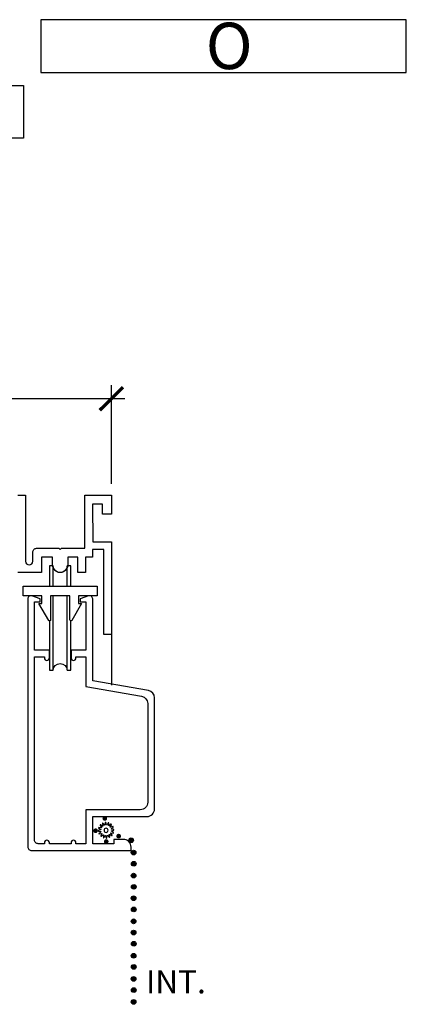
# Model space of a CAD drawing. Units: inches. Extents: x 2 to 235, y 50 to 102.
# Drawn here: x 50 to 54, y 84 to 92 of the extents above; entities that cross this region are included whole.
import ezdxf

# ---------------------------------------------------------------- set-up
doc = ezdxf.new("R2010")
doc.units = ezdxf.units.IN
doc.header["$LTSCALE"] = 0.5
doc.header["$MEASUREMENT"] = 0
for name, color, linetype in [('Arcadia-Dim', 4, 'Continuous'), ('Arcadia-Profile', 6, 'Continuous'), ('Arcadia-Text', 3, 'Continuous')]:
    doc.layers.add(name, color=color, linetype=linetype)
doc.styles.get("Standard").update_dxf_attribs({"font": 'arialn.TTF'})
doc.dimstyles.new('Arcadia-2', dxfattribs={"dimscale": 2, "dimtxt": 0.0938, "dimasz": 0.0938, "dimexe": 0.0546, "dimexo": 0.0469, "dimgap": 0.0469, "dimtad": 0, "dimtih": 1, "dimdec": 4, "dimrnd": 0.0625, "dimzin": 3, "dimdsep": 46, "dimlunit": 4, "dimtxsty": 'Standard', "dimblk": 'ARCHTICK', "dimcen": 0.0469, "dimdle": 0.0546, "dimclrd": 256, "dimclre": 256, "dimclrt": 256, "dimadec": 0, "dimazin": 0, "dimtfac": 0.75, "dimtix": 1, "dimtmove": 2, "dimatfit": 3, "dimfxl": 1, "dimtolj": 1, "dimtzin": 3, "dimlwd": -3, "dimlwe": -3, "dimarcsym": 0})

# ---------------------------------------------------------------- blocks, each defined once
blk = doc.blocks.new('_ArchTick')
at = {"color": 0, "linetype": 'ByBlock', "const_width": 0.15}
blk.add_lwpolyline([(-0.5, -0.5), (0.5, 0.5)], dxfattribs=at)
blk = doc.blocks.new('*D137')
at = {"layer": 'Arcadia-Dim', "lineweight": -3}
for p, q in [((45.9255, 88.8997), (45.9255, 89.4151)), ((51.1944, 88.6185), (51.1944, 89.4151)), ((45.8163, 89.3059), (48.3337, 89.3059)), ((51.3036, 89.3059), (48.7862, 89.3059))]:
    blk.add_line(p, q, dxfattribs=at)
at = {"layer": 'Arcadia-Dim', "lineweight": -3, "xscale": 0.1876, "yscale": 0.1876, "zscale": 0.1876, "rotation": 180}
blk.add_blockref('_ArchTick', (45.9255, 89.3059), dxfattribs=at)
at = {"layer": 'Arcadia-Dim', "lineweight": -3, "xscale": 0.1876, "yscale": 0.1876, "zscale": 0.1876}
blk.add_blockref('_ArchTick', (51.1944, 89.3059), dxfattribs=at)
at = {"layer": 'Arcadia-Dim', "lineweight": -3, "insert": (48.56, 89.3059), "char_height": 0.1876, "attachment_point": 5}
blk.add_mtext('\\A1;5{\\H0.75x;\\S1/4;}"', dxfattribs=at)
blk = doc.blocks.new('SPLINE_Z')
at = {"layer": 'Arcadia-Profile'}
blk.add_lwpolyline([(-4.1832, 5.4301), (-4.2015, 5.4285, -0.784805), (-4.203, 5.4328), (-4.1875, 5.4427, 0.63707), (-4.188, 5.4469), (-4.2056, 5.4524, -0.784805), (-4.2053, 5.4569), (-4.1872, 5.4601, 0.63707), (-4.1861, 5.4642), (-4.2001, 5.4761, -0.784805), (-4.1981, 5.4801), (-4.1802, 5.4762, 0.63707), (-4.1776, 5.4795), (-4.1861, 5.4958, -0.784805), (-4.1827, 5.4988), (-4.1676, 5.4883, 0.63707), (-4.1639, 5.4904), (-4.1655, 5.5087, -0.784805), (-4.1612, 5.5102), (-4.1513, 5.4947, 0.63707), (-4.1471, 5.4952), (-4.1416, 5.5128, -0.784805), (-4.137, 5.5125), (-4.1339, 5.4944, 0.63707), (-4.1298, 5.4933), (-4.1179, 5.5074, -0.784805), (-4.1139, 5.5053), (-4.1178, 5.4874, 0.63707), (-4.1145, 5.4848), (-4.0982, 5.4933, -0.784805), (-4.0952, 5.4899), (-4.1057, 5.4748, 0.63707), (-4.1036, 5.4711), (-4.0853, 5.4727, -0.784805), (-4.0838, 5.4684), (-4.0993, 5.4586, 0.63707), (-4.0987, 5.4543), (-4.0812, 5.4488, -0.784805), (-4.0815, 5.4443), (-4.0996, 5.4411, 0.63707), (-4.1007, 5.437), (-4.0866, 5.4252, -0.784805), (-4.0886, 5.4211), (-4.1066, 5.4251, 0.63707), (-4.1092, 5.4217), (-4.1007, 5.4054, -0.784805), (-4.1041, 5.4024), (-4.1192, 5.4129, 0.63707), (-4.1229, 5.4108), (-4.1213, 5.3925, -0.784805), (-4.1256, 5.391), (-4.1354, 5.4065, 0.63707), (-4.1397, 5.406), (-4.1452, 5.3884, -0.784805), (-4.1497, 5.3887), (-4.1529, 5.4068, 0.63707), (-4.157, 5.4079), (-4.1688, 5.3939, -0.784805), (-4.1729, 5.3959), (-4.1689, 5.4138, 0.63707), (-4.1723, 5.4164), (-4.1886, 5.4079, -0.784805), (-4.1916, 5.4113), (-4.1811, 5.4264, 0.63707)], format="xyb", close=True, dxfattribs=at)
blk.add_circle((-4.1434, 5.4506), 0.0167, dxfattribs=at)

msp = doc.modelspace()

# ---------------------------------------------------------------- hatches: boundary and pattern name
at = {"layer": 'Arcadia-Profile'}
for points in [[(51.14098, 85.89134, 1), (51.14098, 85.92914, 1)], [(51.06629, 85.79226, 1), (51.06629, 85.83005, 1)], [(51.25301, 85.74851, 1), (51.25301, 85.7863, 1)], [(51.15257, 85.70475, 1), (51.15257, 85.74255, 1)], [(51.3351, 85.73384, -1), (51.37289, 85.73384, -1)], [(51.35521, 85.63457, -1), (51.393, 85.63457, -1)], [(51.35642, 85.54412, -1), (51.39421, 85.54412, -1)], [(51.35642, 85.54412, -1), (51.39421, 85.54412, -1)], [(51.35521, 85.44755, -1), (51.393, 85.44755, -1)], [(51.35642, 85.3571, -1), (51.39421, 85.3571, -1)], [(51.35642, 85.3571, -1), (51.39421, 85.3571, -1)], [(51.35521, 85.26509, -1), (51.393, 85.26509, -1)], [(51.35642, 85.17464, -1), (51.39421, 85.17464, -1)], [(51.35642, 85.17464, -1), (51.39421, 85.17464, -1)], [(51.35521, 85.07807, -1), (51.393, 85.07807, -1)], [(51.35521, 84.9868, -1), (51.393, 84.9868, -1)], [(51.35642, 84.89635, -1), (51.39421, 84.89635, -1)], [(51.35642, 84.89635, -1), (51.39421, 84.89635, -1)], [(51.35521, 84.79978, -1), (51.393, 84.79978, -1)], [(51.35642, 84.70933, -1), (51.39421, 84.70933, -1)], [(51.35642, 84.70933, -1), (51.39421, 84.70933, -1)], [(51.35521, 84.61276, -1), (51.393, 84.61276, -1)], [(51.35642, 84.52231, -1), (51.39421, 84.52231, -1)], [(51.35642, 84.52231, -1), (51.39421, 84.52231, -1)], [(51.35521, 84.42574, -1), (51.393, 84.42574, -1)]]:
    msp.add_hatch(color=256, dxfattribs=at).paths.add_polyline_path(points)

# ---------------------------------------------------------------- linework, layer by layer
for p, q in [((51.19473, 88.14756), (51.19473, 86.98954)), ((50.72298, 87.78996), (50.72298, 87.95392)), ((50.83786, 87.78996), (50.83786, 87.95394)), ((50.72298, 87.10906), (50.72298, 87.71183)), ((50.83786, 87.10908), (50.83786, 87.71183))]:
    msp.add_line(p, q, dxfattribs=at)
for points in [[(53.57832, 92.37208), (50.6238, 92.37208), (50.6238, 91.94609), (53.57832, 91.94609)], [(47.54293, 91.83959), (50.48422, 91.83959), (50.48422, 91.41359), (47.54293, 91.41359)]]:
    msp.add_lwpolyline(points, close=True, dxfattribs=at)
for points in [[(50.43843, 88.52468), (50.50043, 88.52468), (50.50043, 87.99068, 1), (50.55843, 87.99068), (50.55843, 88.06468, -0.4142136), (50.58943, 88.09568), (50.77043, 88.09568), (50.78043, 88.08568), (50.79043, 88.09568), (50.98043, 88.09568), (50.98043, 88.52468), (51.19443, 88.52468), (51.19443, 88.37268), (51.12243, 88.37268), (51.12243, 88.45268), (51.04243, 88.45268), (51.04462, 88.1476), (51.19443, 88.14768), (51.19443, 87.39968), (51.13243, 87.39968), (51.13243, 88.08568), (51.04243, 88.08568), (51.04243, 88.02368), (50.98443, 88.02368), (50.98443, 87.89968), (50.92243, 87.89968), (50.92243, 88.02368), (50.84243, 88.02368), (50.84243, 87.96168, -1), (50.71843, 87.96168), (50.71843, 88.02368), (50.63043, 88.02368), (50.63043, 87.89968), (50.43843, 87.89968)], [(50.86743, 87.95394), (50.83786, 87.95394, -0.944403), (50.72298, 87.95392), (50.69341, 87.95392), (50.69341, 87.78996)], [(50.69341, 87.50878), (50.69341, 87.10906), (50.72298, 87.10906, -0.9440712), (50.83786, 87.10908), (50.86743, 87.10908), (50.86743, 87.50879)]]:
    msp.add_lwpolyline(points, format="xyb", dxfattribs=at)
msp.add_lwpolyline([(50.86743, 87.78996), (50.86743, 87.95394)], dxfattribs=at)
for points in [[(50.92853, 87.71183), (50.92853, 87.64933), (50.95228, 87.64933), (50.87336, 87.51307, -0.7940833), (50.85853, 87.51652), (50.85853, 87.71183), (50.70228, 87.71183), (50.70228, 87.51652, -0.7940833), (50.68746, 87.51307), (50.60853, 87.64933), (50.63228, 87.64933), (50.63228, 87.71183), (50.48041, 87.71183), (50.48041, 87.78996), (51.08041, 87.78996), (51.08041, 87.71183)], [(50.86793, 87.27168), (50.86793, 87.20868, 1), (50.90793, 87.20868), (50.90793, 87.21668), (50.98793, 87.21668), (50.98793, 86.97853), (51.43835, 86.89911, -0.3639702), (51.48793, 86.84002), (51.48793, 86.04118, -0.4142136), (51.42793, 85.98118), (50.98793, 85.98118), (50.98793, 85.70618), (50.90793, 85.70618), (50.90793, 85.71418, 1), (50.86793, 85.71418), (50.86793, 85.70618), (50.69293, 85.70618), (50.69293, 85.71418, 1), (50.65293, 85.71418), (50.65293, 85.70618), (50.60293, 85.70618, -0.4142136), (50.57293, 85.73618), (50.57293, 87.21668), (50.65293, 87.21668), (50.65293, 87.20868, 1), (50.69293, 87.20868), (50.69293, 87.27168), (50.57293, 87.27168), (50.57293, 87.66168), (50.61793, 87.66168), (50.61793, 87.68568), (50.55173, 87.71058, 0.523971), (50.51793, 87.68718), (50.51793, 85.68118, 0.4142136), (50.54793, 85.65118), (51.35293, 85.65118), (51.35293, 85.67918, 0.4142136), (51.29093, 85.74118), (51.21293, 85.74118), (51.21293, 85.70618), (51.04293, 85.70618), (51.04293, 85.92618), (51.48293, 85.92618, 0.4142136), (51.54293, 85.98618), (51.54293, 86.88617, 0.3639702), (51.49335, 86.94526), (51.04293, 87.02468), (51.04293, 87.68718, 0.523971), (51.00913, 87.71058), (50.94293, 87.68568), (50.94293, 87.66168), (50.98793, 87.66168), (50.98793, 87.27168)], [(50.86793, 87.27168), (50.86793, 87.20868, 1), (50.90793, 87.20868), (50.90793, 87.21668), (50.98793, 87.21668), (50.98793, 86.97853), (51.43835, 86.89911, -0.3639702), (51.48793, 86.84002), (51.48793, 86.04118, -0.4142136), (51.42793, 85.98118), (50.98793, 85.98118), (50.98793, 85.70618), (50.90793, 85.70618), (50.90793, 85.71418, 1), (50.86793, 85.71418), (50.86793, 85.70618), (50.69293, 85.70618), (50.69293, 85.71418, 1), (50.65293, 85.71418), (50.65293, 85.70618), (50.60293, 85.70618, -0.4142136), (50.57293, 85.73618), (50.57293, 87.21668), (50.65293, 87.21668), (50.65293, 87.20868, 1), (50.69293, 87.20868), (50.69293, 87.27168), (50.57293, 87.27168), (50.57293, 87.66168), (50.61793, 87.66168), (50.61793, 87.68568), (50.55173, 87.71058, 0.523971), (50.51793, 87.68718), (50.51793, 85.68118, 0.4142136), (50.54793, 85.65118), (51.35293, 85.65118), (51.35293, 85.67918, 0.4142136), (51.29093, 85.74118), (51.21293, 85.74118), (51.21293, 85.70618), (51.04293, 85.70618), (51.04293, 85.92618), (51.48293, 85.92618, 0.4142136), (51.54293, 85.98618), (51.54293, 86.88617, 0.3639702), (51.49335, 86.94526), (51.04293, 87.02468), (51.04293, 87.68718, 0.523971), (51.00913, 87.71058), (50.94293, 87.68568), (50.94293, 87.66168), (50.98793, 87.66168), (50.98793, 87.27168)]]:
    msp.add_lwpolyline(points, format="xyb", close=True, dxfattribs=at)
for centre in [(51.354, 85.73384), (51.37411, 85.63457), (51.37532, 85.54412), (51.37532, 85.54412), (51.37411, 85.44755), (51.37532, 85.3571), (51.37532, 85.3571), (51.37411, 85.26509), (51.37532, 85.17464), (51.37532, 85.17464), (51.37411, 85.07807), (51.37411, 84.9868), (51.37532, 84.89635), (51.37532, 84.89635), (51.37411, 84.79978), (51.37532, 84.70933), (51.37532, 84.70933), (51.37411, 84.61276), (51.37532, 84.52231), (51.37532, 84.52231), (51.37411, 84.42574)]:
    msp.add_circle(centre, 0.0189, dxfattribs=at)

# ---------------------------------------------------------------- block references
at = {"layer": 'Arcadia-Profile', "xscale": -1}
msp.add_blockref('SPLINE_Z', (47.00776, 80.36414), dxfattribs=at)

# ---------------------------------------------------------------- texts
at = {"layer": 'Arcadia-Text'}
for s, height, p in [('O', 0.375, (51.95693, 91.97262)), ('INT.', 0.1875, (51.47381, 84.49542))]:
    msp.add_text(s, height=height, dxfattribs=at).set_placement(p)

# ---------------------------------------------------------------- dimensions: what is measured, and where the dimension line sits
at = {"layer": 'Arcadia-Dim', "lineweight": -3}
dim = msp.add_linear_dim(base=(51.19443, 89.30594), p1=(45.9255, 88.80593), p2=(51.19443, 88.52468), dimstyle='Arcadia-2', dxfattribs=at)
dim.commit()
dim.dimension.update_dxf_attribs({"geometry": '*D137', "text_midpoint": (48.55997, 89.30594)})

doc.saveas('drawing.dxf')
